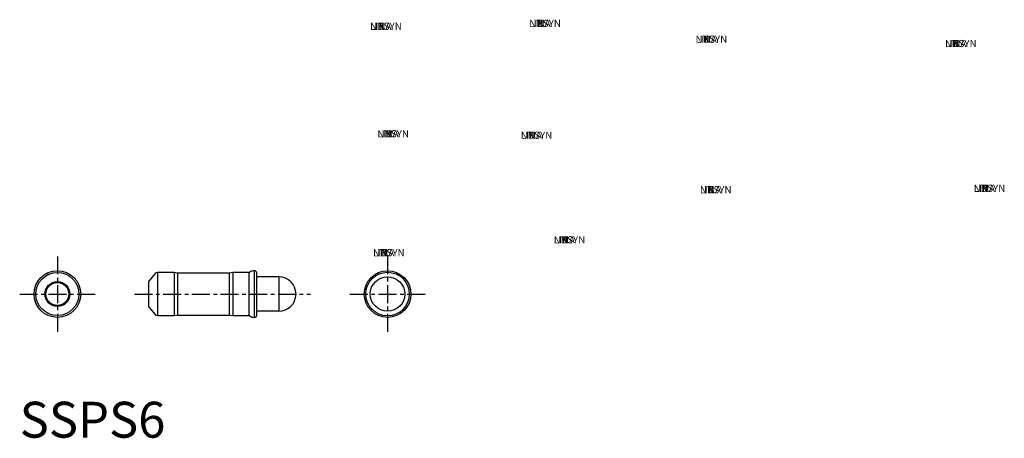
# Model space of a CAD drawing. Extents: x 0 to 336, y 0 to 165.
# Drawn here: x 0 to 137, y 0 to 58 of the extents above; entities that cross this region are included whole.
import ezdxf

# ---------------------------------------------------------------- set-up
doc = ezdxf.new("R2010")
doc.units = 0
doc.header["$LTSCALE"] = 2
doc.linetypes.add('CENTER', pattern=[2, 1.25, -0.25, 0.25, -0.25])
doc.layers.get('0').update_dxf_attribs({"linetype": 'CONTINUOUS'})
doc.layers.add('1', color=1, linetype='CENTER')
doc.styles.get("Standard").update_dxf_attribs({"font": 'TXT', "bigfont": 'BIGFONT'})
doc.styles.add('STANDARD1', font='txt')

msp = doc.modelspace()

# ---------------------------------------------------------------- linework, layer by layer
for p, q in [((18.88, 22.86), (18.05, 21.86)), ((21.5, 23), (19.19, 23)), ((19.19, 23), (19.19, 17)), ((22, 22.92), (21.5, 23)), ((21.5, 23), (21.5, 17)), ((29.2, 22.92), (22, 22.92)), ((22, 22.92), (22, 17.07)), ((29.7, 23), (29.2, 22.92)), ((29.2, 22.92), (29.2, 17.07)), ((31.95, 23), (29.7, 23)), ((29.7, 23), (29.7, 17)), ((31.95, 17), (31.95, 23)), ((32.65, 23.25), (32.65, 16.75)), ((33, 23.03), (33, 16.97)), ((36.1, 22.4), (33, 22.4)), ((36.1, 22.4), (36.1, 17.6)), ((18, 18.26), (18, 21.74)), ((18.05, 18.14), (18.88, 17.14)), ((19.19, 17), (21.5, 17)), ((21.5, 17), (22, 17.07)), ((22, 17.07), (29.2, 17.07)), ((29.2, 17.07), (29.7, 17)), ((29.7, 17), (31.95, 17)), ((36.1, 17.6), (33, 17.6))]:
    msp.add_line(p, q)
for centre, radius in [((5.25, 20), 3.25), ((5.25, 20), 3), ((51.25, 20), 3.25), ((51.25, 20), 3.03), ((51.25, 20), 2.4), ((5.25, 20), 1.74), ((5.25, 20), 1.6)]:
    msp.add_circle(centre, radius)
for centre, radius, start, end in [((19.19, 22.6), 0.4, 90, 140), ((31.95, 23.2), 0.2, 270, 309.4006), ((32.65, 22.35), 0.9, 90, 129.4006), ((32.65, 22.46), 0.79, 75.1712, 90), ((32.8, 23.03), 0.2, 0, 75.1712), ((36.1, 20), 2.4, 270, 90), ((18.2, 21.74), 0.2, 140, 180), ((18.2, 18.26), 0.2, 180, 220), ((19.19, 17.4), 0.4, 220, 270), ((31.95, 16.8), 0.2, 50.5994, 90), ((32.65, 17.65), 0.9, 230.5994, 270), ((32.65, 17.54), 0.79, 270, 284.8288), ((32.8, 16.97), 0.2, 284.8288, 0)]:
    msp.add_arc(centre, radius, start, end)
at = {"layer": '1'}
for p, q in [((5.25, 25.25), (5.25, 14.75)), ((51.25, 25.25), (51.25, 14.75)), ((0, 20), (10.5, 20)), ((16, 20), (40.5, 20)), ((46, 20), (56.5, 20))]:
    msp.add_line(p, q, dxfattribs=at)

# ---------------------------------------------------------------- texts
at = {"color": 3, "style": 'STANDARD1'}
msp.add_text('SSPS6', height=5, dxfattribs=at).set_placement((0, 0))
at = {"flags": 9}
for tag, p, s in [('NBSYN', (48.83, 56.79), '$BEST.'), ('NBSYN', (48.83, 56.79), '$BEST.'), ('NB', (48.83, 56.79), '03072-205'), ('NN', (48.83, 56.79), '03072'), ('NT', (48.83, 56.79), 'Federnde Druckstücke glatte Ausführung, ohne Bund, Nirosta'), ('LINA', (48.83, 56.79), '03072-205'), ('NB', (48.83, 56.79), '03072-205'), ('NN', (48.83, 56.79), '03072'), ('NT', (48.83, 56.79), 'Federnde Druckstücke glatte Ausführung, ohne Bund, Nirosta'), ('LINA', (48.83, 56.79), '03072-205'), ('NBSYN', (71, 57.19), '$BEST.'), ('NBSYN', (71, 57.19), '$BEST.'), ('NB', (71, 57.19), '03072-205'), ('NN', (71, 57.19), '03072'), ('NT', (71, 57.19), 'Federnde Druckstücke glatte Ausführung, ohne Bund, Nirosta'), ('LINA', (71, 57.19), '03072-205'), ('NB', (71, 57.19), '03072-205'), ('NN', (71, 57.19), '03072'), ('NT', (71, 57.19), 'Federnde Druckstücke glatte Ausführung, ohne Bund, Nirosta'), ('LINA', (71, 57.19), '03072-205'), ('NBSYN', (94.17, 54.99), '$BEST.'), ('NBSYN', (94.17, 54.99), '$BEST.'), ('NB', (94.17, 54.99), '03072-210'), ('NN', (94.17, 54.99), '03072'), ('NT', (94.17, 54.99), 'Federnde Druckstücke glatte Ausführung, ohne Bund, Nirosta'), ('LINA', (94.17, 54.99), '03072-210'), ('NB', (94.17, 54.99), '03072-210'), ('NN', (94.17, 54.99), '03072'), ('NT', (94.17, 54.99), 'Federnde Druckstücke glatte Ausführung, ohne Bund, Nirosta'), ('LINA', (94.17, 54.99), '03072-210'), ('NBSYN', (128.92, 54.39), '$BEST.'), ('NBSYN', (128.92, 54.39), '$BEST.'), ('NB', (128.92, 54.39), '03072-210'), ('NN', (128.92, 54.39), '03072'), ('NT', (128.92, 54.39), 'Federnde Druckstücke glatte Ausführung, ohne Bund, Nirosta'), ('LINA', (128.92, 54.39), '03072-210'), ('NB', (128.92, 54.39), '03072-210'), ('NN', (128.92, 54.39), '03072'), ('NT', (128.92, 54.39), 'Federnde Druckstücke glatte Ausführung, ohne Bund, Nirosta'), ('LINA', (128.92, 54.39), '03072-210'), ('NBSYN', (49.83, 41.82), '$BEST.'), ('NBSYN', (49.83, 41.82), '$BEST.'), ('NB', (49.83, 41.82), '03072-206'), ('NN', (49.83, 41.82), '03072'), ('NT', (49.83, 41.82), 'Federnde Druckstücke glatte Ausführung, ohne Bund, Nirosta'), ('LINA', (49.83, 41.82), '03072-206'), ('NB', (49.83, 41.82), '03072-206'), ('NN', (49.83, 41.82), '03072'), ('NT', (49.83, 41.82), 'Federnde Druckstücke glatte Ausführung, ohne Bund, Nirosta'), ('LINA', (49.83, 41.82), '03072-206'), ('NBSYN', (69.8, 41.62), '$BEST.'), ('NBSYN', (69.8, 41.62), '$BEST.'), ('NB', (69.8, 41.62), '03072-206'), ('NN', (69.8, 41.62), '03072'), ('NT', (69.8, 41.62), 'Federnde Druckstücke glatte Ausführung, ohne Bund, Nirosta'), ('LINA', (69.8, 41.62), '03072-206'), ('NB', (69.8, 41.62), '03072-206'), ('NN', (69.8, 41.62), '03072'), ('NT', (69.8, 41.62), 'Federnde Druckstücke glatte Ausführung, ohne Bund, Nirosta'), ('LINA', (69.8, 41.62), '03072-206'), ('NBSYN', (94.77, 34.03), '$BEST.'), ('NBSYN', (94.77, 34.03), '$BEST.'), ('NB', (94.77, 34.03), '03072-212'), ('NN', (94.77, 34.03), '03072'), ('NT', (94.77, 34.03), 'Federnde Druckstücke glatte Ausführung, ohne Bund, Nirosta'), ('LINA', (94.77, 34.03), '03072-212'), ('NB', (94.77, 34.03), '03072-212'), ('NN', (94.77, 34.03), '03072'), ('NT', (94.77, 34.03), 'Federnde Druckstücke glatte Ausführung, ohne Bund, Nirosta'), ('LINA', (94.77, 34.03), '03072-212'), ('NBSYN', (132.92, 34.23), '$BEST.'), ('NBSYN', (132.92, 34.23), '$BEST.'), ('NB', (132.92, 34.23), '03072-212'), ('NN', (132.92, 34.23), '03072'), ('NT', (132.92, 34.23), 'Federnde Druckstücke glatte Ausführung, ohne Bund, Nirosta'), ('LINA', (132.92, 34.23), '03072-212'), ('NB', (132.92, 34.23), '03072-212'), ('NN', (132.92, 34.23), '03072'), ('NT', (132.92, 34.23), 'Federnde Druckstücke glatte Ausführung, ohne Bund, Nirosta'), ('LINA', (132.92, 34.23), '03072-212'), ('NBSYN', (74.4, 27.05), '$BEST.'), ('NBSYN', (74.4, 27.05), '$BEST.'), ('NB', (74.4, 27.05), '03072-208'), ('NN', (74.4, 27.05), '03072'), ('NT', (74.4, 27.05), 'Federnde Druckstücke glatte Ausführung, ohne Bund, Nirosta'), ('LINA', (74.4, 27.05), '03072-208'), ('NB', (74.4, 27.05), '03072-208'), ('NN', (74.4, 27.05), '03072'), ('NT', (74.4, 27.05), 'Federnde Druckstücke glatte Ausführung, ohne Bund, Nirosta'), ('LINA', (74.4, 27.05), '03072-208'), ('NBSYN', (49.23, 25.25), '$BEST.'), ('NBSYN', (49.23, 25.25), '$BEST.'), ('NB', (49.23, 25.25), '03072-208'), ('NN', (49.23, 25.25), '03072'), ('NT', (49.23, 25.25), 'Federnde Druckstücke glatte Ausführung, ohne Bund, Nirosta'), ('LINA', (49.23, 25.25), '03072-208'), ('NB', (49.23, 25.25), '03072-208'), ('NN', (49.23, 25.25), '03072'), ('NT', (49.23, 25.25), 'Federnde Druckstücke glatte Ausführung, ohne Bund, Nirosta'), ('LINA', (49.23, 25.25), '03072-208')]:
    msp.add_attdef(tag, p, s, height=1, dxfattribs=at)

doc.saveas('drawing.dxf')
